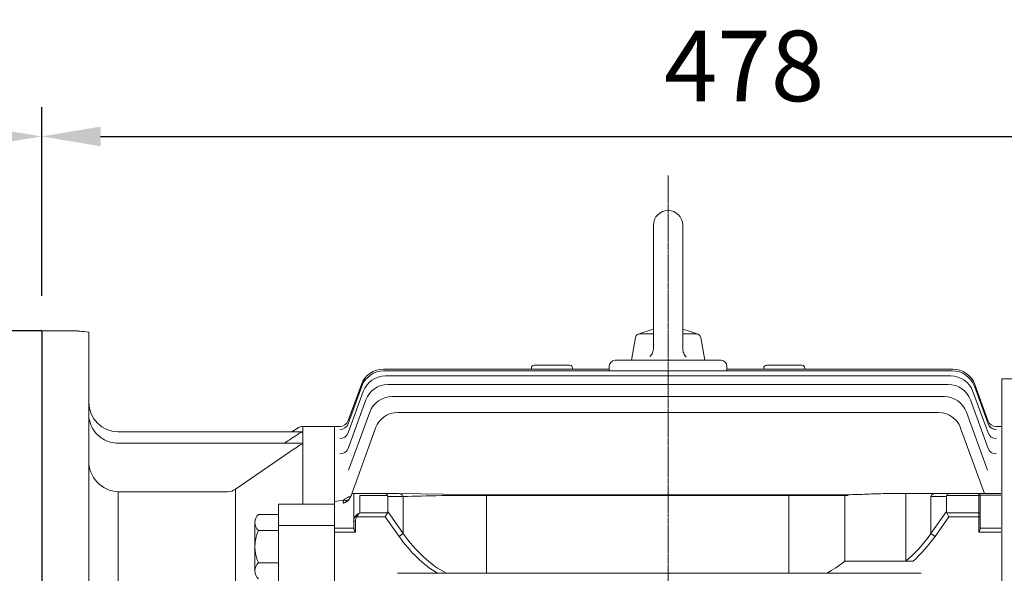
# Model space of a CAD drawing. Extents: x 48 to 3770, y -499 to 2186.
# Drawn here: x 1880 to 2215, y 958 to 1147 of the extents above; entities that cross this region are included whole.
import ezdxf

# ---------------------------------------------------------------- set-up
doc = ezdxf.new("R2010")
doc.units = 0
doc.header["$MEASUREMENT"] = 0
doc.linetypes.add('CENTER2', pattern=[1.125, 0.75, -0.125, 0.125, -0.125])
doc.layers.add('CENTER LINE', color=1, linetype='CENTER2', lineweight=9)
doc.layers.add('OUTLINE', color=3, linetype='Continuous', lineweight=20)
doc.styles.add('MX_NOTE_STANDARD', font='txt.shx', dxfattribs={"height": 3.15, "bigfont": 'extfont.shx'})
doc.dimstyles.new('MXDIMSTYLE', dxfattribs={"dimtxt": 3.15, "dimasz": 2.5, "dimexe": 1.5, "dimexo": 1, "dimgap": 1, "dimtad": 1, "dimdec": 4, "dimdsep": 46, "dimtxsty": 'MX_NOTE_STANDARD', "dimcen": 2.5, "dimadec": 0, "dimazin": 0, "dimtfac": 1, "dimtdec": 4, "dimtmove": 2, "dimatfit": 3, "dimfxl": 0, "dimtolj": 1, "dimarcsym": 0})

# ---------------------------------------------------------------- blocks, each defined once
blk = doc.blocks.new('*D101')
at = {"color": 3, "linetype": 'Continuous', "lineweight": -2}
for p, q in [((1493.25, 1038.3), (1493.25, 1117.01)), ((1887.25, 1052.8), (1887.25, 1117.01)), ((1513.25, 1107.01), (1867.25, 1107.01))]:
    blk.add_line(p, q, dxfattribs=at)
at = {"color": 3}
for points in [[(1513.25, 1110.34), (1513.25, 1103.67), (1493.25, 1107.01)], [(1867.25, 1103.67), (1867.25, 1110.34), (1887.25, 1107.01)]]:
    blk.add_solid(points, dxfattribs=at)
at = {"layer": 'DEFPOINTS', "color": 0}
for p in [(1887.25, 1107.01), (1887.25, 1040.8), (1493.25, 1026.3)]:
    blk.add_point(p, dxfattribs=at)
at = {"color": 3, "linetype": 'Continuous', "insert": (1690.25, 1131.01), "char_height": 24, "attachment_point": 5}
blk.add_mtext('\\A1;394', dxfattribs=at)
blk = doc.blocks.new('*D102')
at = {"color": 3, "linetype": 'Continuous', "lineweight": -2}
for p, q in [((1887.25, 1052.8), (1887.25, 1117.01)), ((2364.95, 981.13), (2364.95, 1117.01)), ((1907.25, 1107.01), (2344.95, 1107.01))]:
    blk.add_line(p, q, dxfattribs=at)
at = {"color": 3}
for points in [[(1907.25, 1110.34), (1907.25, 1103.67), (1887.25, 1107.01)], [(2344.95, 1103.67), (2344.95, 1110.34), (2364.95, 1107.01)]]:
    blk.add_solid(points, dxfattribs=at)
at = {"layer": 'DEFPOINTS', "color": 0}
for p in [(2364.95, 1107.01), (1887.25, 1040.8), (2364.95, 969.13)]:
    blk.add_point(p, dxfattribs=at)
at = {"color": 3, "linetype": 'Continuous', "insert": (2126.1, 1131.01), "char_height": 24, "attachment_point": 5}
blk.add_mtext('\\A1;478', dxfattribs=at)

msp = doc.modelspace()

# ---------------------------------------------------------------- linework, layer by layer
for q in [(1872.25, 1040.8), (1887.25, 690.8)]:
    msp.add_line((1887.25, 1040.8), q)
at = {"layer": 'CENTER LINE'}
msp.add_line((2100.25, 687.23), (2100.25, 1093.71), dxfattribs=at)
msp.add_line((2100.25, 687.23), (2100.25, 1093.71), dxfattribs=at)
at = {"layer": 'OUTLINE'}
for p, q in [((2095.25, 1076.8), (2095.25, 1034.93)), ((2095.25, 1076.8), (2095.25, 1034.93)), ((2105.25, 1076.8), (2105.25, 1034.74)), ((2105.25, 1076.8), (2105.25, 1034.74)), ((2087.75, 1030.8), (2089.12, 1038.56)), ((2095.25, 1039.8), (2090.59, 1039.8)), ((2109.9, 1039.8), (2105.25, 1039.8)), ((2112.75, 1030.8), (2111.38, 1038.56)), ((2053.75, 1027.8), (2053.75, 1028.14)), ((2066.75, 1029.14), (2054.75, 1029.14)), ((2067.75, 1028.14), (2067.75, 1027.8)), ((2080.25, 1027.22), (2080.25, 1028.8)), ((2082.25, 1030.8), (2083.25, 1030.8)), ((2083.25, 1030.8), (2117.25, 1030.8)), ((2117.25, 1030.8), (2118.25, 1030.8)), ((2120.25, 1028.8), (2120.25, 1027.22)), ((2132.75, 1027.8), (2132.75, 1028.14)), ((2145.75, 1029.14), (2133.75, 1029.14)), ((2146.75, 1028.14), (2146.75, 1027.8)), ((2003.45, 1027.8), (2080.25, 1027.8)), ((2003.61, 1027.22), (2196.89, 1027.22)), ((2004.11, 1025.49), (2196.39, 1025.49)), ((2120.25, 1027.8), (2197.05, 1027.8)), ((1991.45, 1009.2), (1996.09, 1021.96)), ((1991.47, 1010.27), (1995.93, 1022.53)), ((2004.99, 1022.58), (2195.51, 1022.58)), ((2204.41, 1021.96), (2209.05, 1009.2)), ((2204.57, 1022.53), (2209.03, 1010.27)), ((2213.75, 764.46), (2213.75, 1024.5)), ((2213.75, 1024.5), (2299.07, 1024.5)), ((1991.44, 1006.07), (1996.59, 1020.23)), ((2194.17, 1018.45), (2006.33, 1018.45)), ((2203.91, 1020.23), (2209.06, 1006.07)), ((1991.44, 1000.74), (1997.47, 1017.32)), ((2203.03, 1017.32), (2209.06, 1000.74)), ((1998.81, 1013.18), (1991.62, 993.41)), ((2008.31, 1013.03), (2192.19, 1013.03)), ((2208.88, 993.41), (2201.68, 1013.18)), ((1986.75, 982.71), (1986.75, 1008.3)), ((1988.65, 1008.3), (1986.75, 1008.3)), ((1988.65, 1008.29), (1988.65, 1008.3)), ((2211.85, 1008.29), (2211.85, 1008.3)), ((2213.75, 1008.3), (2211.85, 1008.3)), ((1992.2, 984.16), (2000.79, 1007.76)), ((2199.71, 1007.76), (2207.83, 985.43)), ((2207.58, 997.09), (2207.54, 997.09)), ((2008.76, 985.43), (1992.66, 985.43)), ((1993.39, 985.43), (1993.39, 976)), ((1995.39, 984.84), (2004.8, 984.84)), ((1995.39, 978.92), (1995.39, 984.84)), ((2004.89, 979.33), (2004.89, 984.43)), ((2004.89, 984.43), (2010.18, 984.43)), ((2038.46, 985.06), (2008.76, 985.43)), ((2010.18, 984.43), (2010.18, 971.86)), ((2038.46, 985.06), (2161.32, 985.06)), ((2038.46, 958.3), (2038.46, 984.84)), ((2038.46, 984.84), (2161.32, 984.84)), ((2191.02, 985.43), (2174.22, 985.43)), ((2191.02, 985.43), (2174.22, 985.43)), ((2189.61, 984.43), (2194.89, 984.43)), ((2195.72, 985.43), (2191.02, 985.43)), ((2194.99, 984.84), (2205.89, 984.84)), ((2205.89, 985.43), (2195.72, 985.43)), ((2205.89, 984.84), (2205.89, 985.43)), ((2213.39, 985.43), (2205.89, 985.43)), ((2206.39, 984.93), (2206.39, 984.49)), ((2206.39, 984.91), (2213.39, 984.91)), ((1986.75, 982.77), (1989.9, 983.22)), ((1986.75, 982.77), (1989.9, 983.22)), ((1986.75, 982.71), (1989.9, 983.17)), ((1986.75, 982.71), (1986.75, 981.76)), ((1986.75, 981.19), (1986.75, 981.76)), ((1986.75, 981.19), (1986.75, 974.45)), ((1960.91, 978.34), (1967.75, 978.34)), ((1994.33, 977.5), (1993.98, 977.75)), ((2004.8, 978.92), (1995.39, 978.92)), ((2004.8, 978.92), (2004.06, 977.5)), ((2010.18, 971.86), (2004.89, 979.33)), ((1959.75, 975.6), (1959.75, 959.14)), ((1986.75, 973.03), (1986.75, 974.45)), ((1993.39, 976), (1993.39, 973.62)), ((1993.39, 976), (1993.89, 976)), ((1993.89, 972.3), (1993.89, 976)), ((1994.33, 977.5), (2004.06, 977.5)), ((2004.06, 977.5), (2008.76, 970.86)), ((1960.91, 972.86), (1967.75, 972.86)), ((1993.39, 973.64), (1986.75, 973.64)), ((1986.75, 973.03), (1986.75, 950.28)), ((1986.75, 972.3), (1993.89, 972.3)), ((2010.18, 971.86), (2008.76, 970.86)), ((1967.75, 961.89), (1960.91, 961.89)), ((2186.28, 958.3), (2008.24, 958.3))]:
    msp.add_line(p, q, dxfattribs=at)
at = {"layer": 'OUTLINE', "linetype": 'Continuous'}
for p, q in [((1899.26, 1040.8), (1887.25, 1040.8)), ((1903.25, 1040.44), (1903.25, 690.8)), ((1976.05, 1006.43), (1976.05, 1008.3)), ((1986.75, 1008.3), (1976.05, 1008.3)), ((1986.75, 1008.3), (1986.75, 983.83)), ((1976.05, 1006.43), (1913.25, 1006.43)), ((1974.43, 1007.82), (1972.27, 1006.43)), ((1976.05, 1006.43), (1976.05, 1006.35)), ((1976.05, 1006.35), (1976.05, 1002.57)), ((1913.25, 1002.57), (1976.05, 1002.57)), ((1976.05, 1002.57), (1976.05, 1002.25)), ((1976.05, 1002.25), (1976.05, 982.16)), ((1953.13, 986.92), (1973.47, 1000.88)), ((1913.25, 986.07), (1913.25, 905.86)), ((1950.42, 986.07), (1913.25, 986.07)), ((1953.13, 986.92), (1953.13, 908.09)), ((2141.36, 958.3), (2141.36, 985.06)), ((2160.39, 962.48), (2160.39, 985.06)), ((2181.13, 962.48), (2181.13, 985.43)), ((2189.61, 971.86), (2189.61, 984.43)), ((2189.61, 984.43), (2194.89, 984.43)), ((2195.72, 985.43), (2191.02, 985.43)), ((2194.89, 984.43), (2194.89, 979.33)), ((2194.99, 984.84), (2205.89, 984.84)), ((2205.89, 985.43), (2195.72, 985.43)), ((2205.89, 984.84), (2205.89, 985.43)), ((2213.39, 985.43), (2205.89, 985.43)), ((2205.89, 984.84), (2205.89, 978.92)), ((2206.39, 984.93), (2206.39, 984.49)), ((2206.39, 984.91), (2213.39, 984.91)), ((2206.39, 978.56), (2206.39, 984.49)), ((1967.75, 981.8), (1986.75, 981.8)), ((1967.75, 976.63), (1967.75, 981.8)), ((1976.05, 982.16), (1976.05, 981.8)), ((1986.75, 983.83), (1986.75, 983.46)), ((1986.75, 983.46), (1986.75, 976.2)), ((2194.89, 979.33), (2189.61, 971.86)), ((2205.89, 978.92), (2194.99, 978.92)), ((2194.99, 978.92), (2195.72, 977.5)), ((2205.89, 978.92), (2205.89, 977.5)), ((2206.39, 978.56), (2206.39, 977.5)), ((1967.75, 949.2), (1967.75, 976.63)), ((1967.75, 974.54), (1986.75, 974.54)), ((1986.75, 950.86), (1986.75, 976.2)), ((2191.02, 970.86), (2195.72, 977.5)), ((2195.72, 977.5), (2205.89, 977.5)), ((2205.89, 977.5), (2205.89, 972.3)), ((2205.89, 977.5), (2206.39, 977.5)), ((2206.39, 973.62), (2206.39, 977.5)), ((2189.61, 971.86), (2191.02, 970.86)), ((2205.89, 972.3), (2213.39, 972.3)), ((2213.39, 973.64), (2206.39, 973.64)), ((2183.57, 962.48), (2160.39, 962.48))]:
    msp.add_line(p, q, dxfattribs=at)
at = {"layer": 'OUTLINE'}
for points in [[(2095.25, 1034.93), (2095.23, 1034.54), (2095.19, 1034.25), (2095.09, 1033.82), (2094.94, 1033.4), (2094.78, 1033.05), (2094.63, 1032.79), (2094.37, 1032.43), (2094.08, 1032.1)], [(2106.42, 1031.91), (2106.16, 1032.2), (2105.98, 1032.44), (2105.74, 1032.81), (2105.55, 1033.21), (2105.42, 1033.58), (2105.35, 1033.87), (2105.27, 1034.3), (2105.25, 1034.74)]]:
    msp.add_lwpolyline(points, dxfattribs=at)
for centre, radius, start, end in [((2100.25, 1076.8), 5, 0.0001, 180), ((2090.59, 1038.3), 1.5, 89.9996, 169.9999), ((2100.25, 1016.64), 25.16, 101.4644, 114.9677), ((2100.25, 1016.64), 25.16, 65.0325, 78.5358), ((2109.9, 1038.3), 1.5, 10.0001, 90), ((2054.75, 1028.14), 1, 90, 180), ((2066.75, 1028.14), 1, 0, 90), ((2082.25, 1028.8), 2, 90, 180), ((2118.25, 1028.8), 2, 0, 90), ((2133.75, 1028.14), 1, 90, 180), ((2145.75, 1028.14), 1, 0, 90), ((2003.45, 1019.8), 8, 90, 160), ((2003.61, 1019.22), 8, 90, 160), ((2004.11, 1017.49), 8, 90, 160), ((2196.39, 1017.49), 8, 20, 90), ((2196.89, 1019.22), 8, 20, 90), ((2197.05, 1019.8), 8, 20, 90), ((2004.99, 1014.58), 8, 90, 160), ((2195.51, 1014.58), 8, 20, 90), ((2006.33, 1010.45), 8, 90, 160), ((2194.17, 1010.45), 8, 20, 90), ((2008.31, 1005.03), 8, 90, 160), ((2192.19, 1005.03), 8, 20, 90), ((1988.65, 1011.29), 3, 269.9996, 340), ((1988.65, 1011.3), 3, 270.0231, 340), ((2211.85, 1011.29), 3, 200, 270.0004), ((2211.85, 1011.3), 3, 200, 269.9918), ((1995.09, 977.19), 7.92, 110.1339, 130.9887), ((2205.89, 984.93), 0.5, 0, 90), ((1989.35, 985.24), 3, 278.5, 340), ((1989.35, 985.24), 3, 278.5, 340), ((1989.38, 985.19), 3, 278.5, 340), ((1963.57, 975.6), 3.82, 134.1773, 225.8227), ((1973.31, 967.37), 13.56, 156.135, 203.865), ((1963.57, 959.14), 3.82, 134.1773, 225.8227)]:
    msp.add_arc(centre, radius, start, end, dxfattribs=at)
at = {"layer": 'OUTLINE', "linetype": 'Continuous'}
for centre, radius, start, end in [((1913.25, 1016.43), 10, 180, 270), ((1976.05, 1005.3), 3, 90, 122.7995), ((7883.83, -7970.99), 10747.16, 123.366132, 123.387231), ((1957.01, 1029.23), 29.26, 303.2001, 306.5287), ((1976.26, 1003.42), 2.94, 94.1187, 128.6441), ((1913.25, 1012.57), 10, 238.6124, 270), ((1964.07, 1014.77), 16.77, 304.0989, 308.1529), ((1976.23, 999.52), 2.74, 93.7779, 131.296), ((1913.62, 996.43), 10.37, 178.2929, 267.9733), ((1950.41, 990.82), 4.75, 270.1323, 304.9134), ((2205.89, 984.93), 0.5, 0, 90), ((2138.27, 989.04), 34.56, 297.1961, 309.7947)]:
    msp.add_arc(centre, radius, start, end, dxfattribs=at)
at = {"layer": 'OUTLINE'}
for centre, major_axis, ratio, start_param, end_param in [((1988.63, 1010.22), (-2.82, 1.03), 0.99165, 1.917176, 3.141593), ((1988.63, 1010.22), (-2.82, 1.03), 0.99165, 3.082519, 3.141593), ((1988.68, 1010.37), (-2.82, 1.03), 0.992831, 3.08454, 3.141593), ((2211.82, 1010.37), (2.82, 1.03), 0.992831, 3.141593, 3.172043), ((2211.87, 1010.22), (2.82, 1.03), 0.99165, 3.141593, 4.366009), ((2211.87, 1010.22), (2.82, 1.03), 0.99165, 3.141593, 3.19194), ((2211.87, 1010.22), (2.82, 1.03), 0.99165, 3.354231, 4.366009), ((1988.62, 1007.1), (-2.82, 1.03), 0.967511, 1.909381, 3.141593), ((1988.74, 1007.43), (-2.82, 1.03), 0.970073, 3.118353, 3.141593), ((2211.88, 1007.1), (2.82, 1.03), 0.967511, 3.141593, 4.373804), ((1988.62, 1001.77), (-2.82, 1.03), 0.926784, 1.896132, 3.141593), ((2211.88, 1001.77), (2.82, 1.03), 0.926784, 3.141593, 4.387053), ((1989.9, 985.69), (2.11, -2.13), 0.714751, -0.944278, -0.218515), ((1989.9, 985.69), (-2.11, 2.13), 0.714751, 2.197315, 2.923077), ((1989.9, 985.64), (-2.14, 2.1), 0.720021, 2.185117, 2.938844)]:
    msp.add_ellipse(centre, major_axis=major_axis, ratio=ratio, start_param=start_param, end_param=end_param, dxfattribs=at)
at = {"layer": 'OUTLINE', "extrusion": (0, 0, -1)}
for centre, major_axis, ratio, start_param, end_param in [((2004.06, 983.43), (0, -2), 0.517638, 3.141593, 3.926991), ((2002.06, 983.43), (2.73, 1.41), 0.517638, 0, 0.261799), ((2008.76, 983.43), (0, -2), 0.816497, 3.141593, 4.18879), ((2038.46, 983.43), (-40, 0), 0.035355, 0.785398, 1.570796), ((2191.02, 983.43), (0, -2), 0.816497, 2.094395, 3.141593), ((2197.72, 983.43), (2.73, -1.41), 0.517638, 2.879793, 3.141593), ((2195.72, 983.43), (0, -2), 0.517638, 2.356194, 3.141593), ((2205.89, 984.49), (-0.5, 0), 0.707107, 1.570796, 3.141593), ((1995.39, 976), (0, 2.47), 0.808122, 4.712389, 5.497787), ((1995.39, 977.5), (1.86, 1.51), 0.49375, 4.309487, 5.094885), ((1995.39, 977.5), (1.29, 1.93), 0.39141, 4.456194, 5.241592), ((2002.06, 980.33), (-2.73, 1.41), 0.517638, 2.879793, 3.141593), ((1995.39, 976), (0, -2.12), 0.707107, 1.570796, 2.356194), ((2038.46, 1012.86), (0, -57.98), 0.68986, 0.345233, 0.785398), ((2038.46, 1012.86), (0, 59.4), 0.707107, 3.547886, 3.926991)]:
    msp.add_ellipse(centre, major_axis=major_axis, ratio=ratio, start_param=start_param, end_param=end_param, dxfattribs=at)
at = {"layer": 'OUTLINE', "linetype": 'Continuous', "extrusion": (0, 0, -1)}
for centre, major_axis, ratio, start_param, end_param in [((2191.02, 983.43), (0, 2), 0.816497, -1.047198, 0), ((2197.72, 983.43), (2.73, -1.41), 0.517638, 2.879793, 3.141593), ((2195.72, 983.43), (0, -2), 0.517638, 2.356194, 3.141593), ((2205.89, 984.49), (0.5, 0), 0.707107, -1.570796, 0), ((2197.72, 980.33), (2.73, 1.41), 0.517638, 3.141593, 3.403392), ((2205.89, 978.56), (0.5, 0), 0.707107, -1.570796, 0), ((2161.32, 1012.86), (0, -57.98), 0.68986, -0.785398, -0.517996), ((2161.32, 1012.86), (0, -59.4), 0.707107, -0.785398, -0.558356)]:
    msp.add_ellipse(centre, major_axis=major_axis, ratio=ratio, start_param=start_param, end_param=end_param, dxfattribs=at)
at = {"layer": 'OUTLINE', "linetype": 'Continuous'}
for points, knots in [([(1903.25, 1040.44), (1901.96, 1040.54), (1900.96, 1040.63), (1899.59, 1040.76), (1899.25, 1040.8), (1899.25, 1040.8)], [0, 0, 0, 0, 0.25, 0.25, 0.4996512, 0.4996512, 0.4996512, 0.4996512]), ([(1908.04, 1004.03), (1907.87, 1004.13), (1907.71, 1004.24), (1907.38, 1004.47), (1907.22, 1004.59), (1906.76, 1004.95), (1906.46, 1005.21), (1905.9, 1005.77), (1905.63, 1006.07), (1905.15, 1006.69), (1904.92, 1007.01), (1904.51, 1007.68), (1904.32, 1008.03), (1903.99, 1008.75), (1903.84, 1009.12), (1903.47, 1010.24), (1903.32, 1011.01), (1903.25, 1011.8)], [0, 0, 0, 0, 0.0625, 0.0625, 0.125, 0.125, 0.25, 0.25, 0.375, 0.375, 0.5, 0.5, 0.625, 0.625, 0.75, 0.75, 1, 1, 1, 1]), ([(2206.39, 973.62), (2206.39, 973.52), (2206.37, 973.42), (2206.31, 973.2), (2206.26, 973.09), (2206.12, 972.76), (2206.01, 972.52), (2205.89, 972.3)], [0, 0, 0, 0, 0.25, 0.25, 0.5, 0.5, 1, 1, 1, 1])]:
    msp.add_open_spline(points, degree=3, knots=knots, dxfattribs=at)
at = {"layer": 'OUTLINE'}
for points, knots in [([(2161.32, 985.06), (2162.41, 985.06), (2163.5, 985.08), (2165.68, 985.14), (2166.76, 985.19), (2168.91, 985.28), (2169.98, 985.33), (2172.11, 985.4), (2173.17, 985.43), (2174.22, 985.43)], [0, 0, 0, 0, 0.25, 0.25, 0.5, 0.5, 0.75, 0.75, 1, 1, 1, 1]), ([(1989.82, 982.27), (1989.78, 982.27), (1989.77, 982.35), (1989.79, 982.68), (1989.83, 982.92), (1989.9, 983.22)], [0, 0, 0, 0, 0.5, 0.5, 1, 1, 1, 1]), ([(1989.82, 982.27), (1989.78, 982.27), (1989.77, 982.35), (1989.79, 982.68), (1989.83, 982.92), (1989.9, 983.22)], [0, 0, 0, 0, 0.5, 0.5, 1, 1, 1, 1]), ([(1989.85, 982.22), (1989.8, 982.22), (1989.79, 982.3), (1989.8, 982.63), (1989.84, 982.87), (1989.9, 983.17)], [0, 0, 0, 0, 0.5, 0.5, 1, 1, 1, 1]), ([(1993.89, 972.3), (1993.78, 972.52), (1993.66, 972.76), (1993.52, 973.09), (1993.48, 973.2), (1993.41, 973.42), (1993.39, 973.52), (1993.39, 973.62)], [0, 0, 0, 0, 0.5, 0.5, 0.75, 0.75, 1, 1, 1, 1])]:
    msp.add_open_spline(points, degree=3, knots=knots, dxfattribs=at)

# ---------------------------------------------------------------- dimensions: what is measured, and where the dimension line sits
at = {"color": 3, "linetype": 'Continuous'}
for base, p1, p2, picture, middle in [((1887.25, 1107.01), (1493.25, 1026.3), (1887.25, 1040.8), '*D101', (1690.25, 1131.01)), ((2364.95, 1107.01), (1887.25, 1040.8), (2364.95, 969.13), '*D102', (2126.1, 1131.01))]:
    dim = msp.add_linear_dim(base=base, p1=p1, p2=p2, dimstyle='MXDIMSTYLE', override={"dimscale": 4, "dimtxt": 6, "dimasz": 5, "dimexe": 2.5, "dimexo": 3, "dimgap": 3, "dimtoh": 1, "dimdec": 0, "dimzin": 9, "dimtxsty": 'Standard', "dimcen": 0, "dimclrd": 3, "dimclre": 3, "dimclrt": 3, "dimtdec": 0, "dimtofl": 0, "dimtmove": 0, "dimtfill": 0, "dimtzin": 0}, dxfattribs=at)
    dim.commit()
    dim.dimension.update_dxf_attribs({"geometry": picture, "text_midpoint": middle})

doc.saveas('drawing.dxf')
